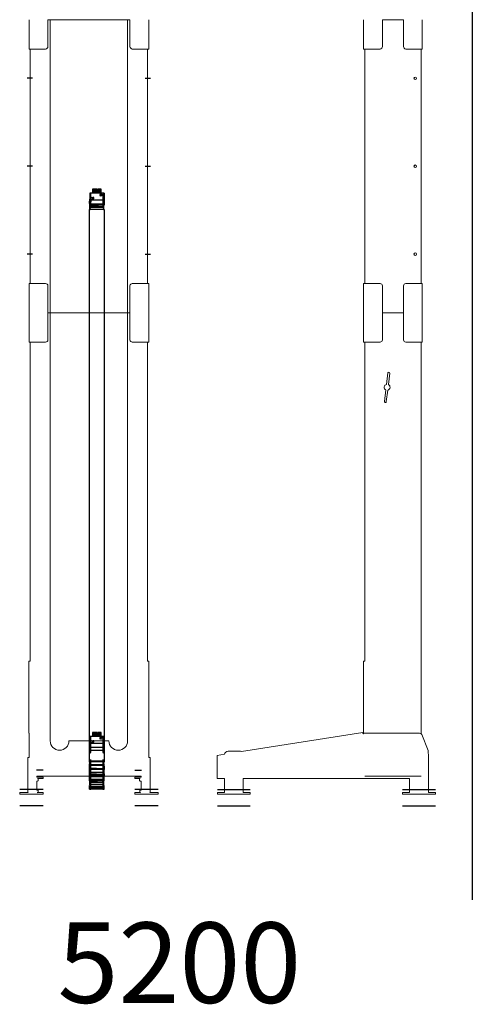
# Model space of a CAD drawing. Units: millimetres. Extents: x -25725 to 49217, y -7362 to 40364.
# Drawn here: x 39920 to 41849, y 31144 to 35343 of the extents above; entities that cross this region are included whole.
import ezdxf

# ---------------------------------------------------------------- set-up
doc = ezdxf.new("R2010")
doc.units = ezdxf.units.MM
for name, pattern in [('AM_ISO02W050', [7.5, 6, -1.5]), ('AM_ISO08W050', [18, 12, -1.5, 3, -1.5]), ('AM_ISO08W050x2', [9, 6, -0.75, 1.5, -0.75]), ('GEN3A', [3.125, 2.25, -0.875])]:
    doc.linetypes.add(name, pattern=pattern)
doc.layers.get('0').update_dxf_attribs({"lineweight": 18})
for name, color, linetype, lineweight in [('3A', 6, 'GEN3A', 18), ('AM_3', 6, 'AM_ISO02W050', 25), ('AM_4', 3, 'Continuous', 25), ('AM_5', 3, 'Continuous', 25), ('AM_7', 4, 'AM_ISO08W050', 25), ('AM_8', 1, 'Continuous', 25)]:
    doc.layers.add(name, color=color, linetype=linetype, lineweight=lineweight)
doc.styles.get("Standard").update_dxf_attribs({"font": 'isocp.shx'})

# ---------------------------------------------------------------- blocks, each defined once
blk = doc.blocks.new('PRmk1_O1975_Z')
for p, q in [((-238.5, 1985), (-328.5, 1985)), ((-403.5, 190.6), (-403.5, 1860)), ((-163.5, 1860), (-163.5, 500)), ((-163.5, 500), (-158.5, 500)), ((-158.5, 500), (-158.5, 191.3)), ((-432.8, 119.1), (-406.3, 186.6)), ((-155.6, 191.4), (-154.8, 196.2)), ((-154.8, 196.2), (362.4, 114.2)), ((-434.5, -61), (-434.5, 101)), ((-433.5, 106.4), (-433.5, 115.4)), ((369.5, 116), (419.5, 116)), ((434.4, 102.8), (466.3, 97.8)), ((466.3, 97.8), (465.5, 92.8)), ((465.5, 92.8), (465.5, 0)), ((354.5, 0), (-354.5, 0)), ((-354.5, 0), (-354.5, -61)), ((354.5, -61), (354.5, 0)), ((465.5, 0), (434.5, 0)), ((434.5, 0), (434.5, -61)), ((-464.5, -67), (-464.5, -61)), ((-464.5, -61), (-434.5, -61)), ((-324.5, -67), (-464.5, -67)), ((-354.5, -61), (-324.5, -61)), ((-324.5, -61), (-324.5, -67)), ((324.5, -67), (324.5, -61)), ((324.5, -61), (354.5, -61)), ((464.5, -67), (324.5, -67)), ((434.5, -61), (464.5, -61)), ((464.5, -61), (464.5, -67))]:
    blk.add_line(p, q)
for points in [[(-328.5, 1985), (-328.5, 1870, -0.414214), (-338.5, 1860), (-408.5, 1860), (-408.5, 1985)], [(-238.5, 1985), (-238.5, 1870, 0.414214), (-228.5, 1860), (-158.5, 1860), (-158.5, 1985)], [(-406.3, 186.6, -0.308575), (-397, 193), (-158.5, 193)]]:
    blk.add_lwpolyline(points, format="xyb")
blk.add_lwpolyline([(-247.2, 1607.4, -1), (-255.1, 1606.5), (-261, 1655.3, -0.717741), (-263.9, 1678.8), (-269.8, 1727.6, -1), (-261.9, 1728.5), (-256, 1679.7, -0.717741), (-253.1, 1656.2)], format="xyb", close=True)
for centre, radius, start, end in [((-157.1, 191.7), 1.5, 195.1162, 351), ((-419.5, 101), 15, 158.9605, 180), ((-423.5, 115.4), 10, 158.5958, 180), ((369.5, 101), 15, 90, 118.1368), ((419.5, 101), 15, 7.0066, 90)]:
    blk.add_arc(centre, radius, start, end)
at = {"layer": '3A'}
blk.add_line((-403.5, 10), (-163.5, 10), dxfattribs=at)
at = {"layer": 'AM_5'}
for p, q in [((-324.5, -47), (-464.5, -47)), ((464.5, -47), (324.5, -47)), ((-324.5, -117), (-464.5, -117)), ((464.5, -117), (324.5, -117))]:
    blk.add_line(p, q, dxfattribs=at)
blk = doc.blocks.new('PRmk1_O1975_V')
for p, q in [((175, 1975), (-175, 1975)), ((-165, 1975), (-165, 150)), ((165, 150), (165, 1975)), ((-250, 490), (-250, 1850)), ((250, 1850), (250, 490)), ((-255.5, 183), (-255.5, 490)), ((-255.5, 490), (-250, 490)), ((250, 490), (255.5, 490)), ((255.5, 183), (255.5, 490)), ((-255, 183), (-255.5, 183)), ((-255, 177.9), (-255, 183)), ((-255, 79), (-255, 177.9)), ((255, 183), (255.5, 183)), ((255, 177.9), (255, 183)), ((255, 79), (255, 177.9)), ((-85, 150), (85, 150)), ((-261, -65), (-261, 79)), ((-261, 79), (-255, 79)), ((261, 79), (255, 79)), ((261, -65), (261, 79)), ((-222, 0), (-222, -5)), ((-222, 0), (222, 0)), ((222, 0), (222, -5)), ((-222, -5), (-195, -5)), ((-218.8, -22), (-222, -22)), ((-222, -22), (-222, -61)), ((-195, -10), (-218.8, -10)), ((-218.8, -10), (-216.1, -11.5)), ((-217, -21), (-218.8, -22)), ((-216.1, -20.5), (-217, -21)), ((-216.1, -11.5), (-216.1, -20.5)), ((-195, -5), (-195, -10)), ((222, -5), (195, -5)), ((195, -5), (195, -10)), ((195, -10), (218.8, -10)), ((218.8, -10), (216.1, -11.5)), ((216.1, -11.5), (216.1, -20.5)), ((216.1, -20.5), (217, -21)), ((217, -21), (218.8, -22)), ((218.8, -22), (222, -22)), ((222, -22), (222, -61)), ((-295, -77), (-295, -71)), ((-295, -71), (-259.4, -71)), ((-195, -77), (-295, -77)), ((-222, -61), (-216.6, -61)), ((-220, -71), (-195, -71)), ((-216.6, -61), (-216.6, -69.9)), ((-195, -71), (-195, -77)), ((220, -71), (195, -71)), ((195, -71), (195, -77)), ((195, -77), (295, -77)), ((222, -61), (216.6, -61)), ((216.6, -61), (216.6, -69.9)), ((295, -71), (259.4, -71)), ((295, -77), (295, -71))]:
    blk.add_line(p, q)
for points in [[(-175, 1975), (-175, 1860, -0.414214), (-185, 1850), (-255, 1850), (-255, 1975)], [(175, 1975), (175, 1860, 0.414214), (185, 1850), (255, 1850), (255, 1975)]]:
    blk.add_lwpolyline(points, format="xyb")
for centre, radius, start, end in [((-125, 150), 40, 180, 360), ((125, 150), 40, 180, 360), ((-249, -65), 12, 180, 210), ((-220, -65.6), 5.45, 270, 307.8789), ((220, -65.6), 5.45, 232.1211, 270), ((249, -65), 12, 330, 0)]:
    blk.add_arc(centre, radius, start, end)
at = {"layer": 'AM_3'}
for p, q in [((-195, 25), (-225, 25)), ((195, 25), (225, 25))]:
    blk.add_line(p, q, dxfattribs=at)
at = {"layer": 'AM_5'}
for p, q in [((-195, -57), (-295, -57)), ((295, -57), (195, -57)), ((-195, -127), (-295, -127)), ((295, -127), (195, -127))]:
    blk.add_line(p, q, dxfattribs=at)
blk = doc.blocks.new('PRMK1_M1250_Z')
for p, q in [((-45, 0), (45, 0)), ((-120, -1125), (-120, -125)), ((120, -1125), (120, -125)), ((-45, -1250), (45, -1250))]:
    blk.add_line(p, q)
for points in [[(-45, 0), (-45, -115, -0.414214), (-55, -125), (-125, -125), (-125, 0)], [(45, 0), (45, -115, 0.414214), (55, -125), (125, -125), (125, 0)], [(-45, -1250), (-45, -1135, 0.414214), (-55, -1125), (-125, -1125), (-125, -1250)], [(45, -1250), (45, -1135, -0.414214), (55, -1125), (125, -1125), (125, -1250)]]:
    blk.add_lwpolyline(points, format="xyb")
for centre in [(95, -250), (95, -625), (95, -1000)]:
    blk.add_circle(centre, 5.5)
blk = doc.blocks.new('PRMK1_M1250_V')
for p, q in [((175, 0), (-175, 0)), ((-165, 0), (-165, -1250)), ((165, -1250), (165, 0)), ((-250, -1125), (-250, -125)), ((250, -125), (250, -1125)), ((165, -1250), (-165, -1250))]:
    blk.add_line(p, q)
for points in [[(-175, 0), (-175, -115, -0.414214), (-185, -125), (-255, -125), (-255, 0)], [(175, 0), (175, -115, 0.414214), (185, -125), (255, -125), (255, 0)], [(-175, -1250), (-175, -1135, 0.414214), (-185, -1125), (-255, -1125), (-255, -1250)], [(175, -1250), (175, -1135, -0.414214), (185, -1125), (255, -1125), (255, -1250)]]:
    blk.add_lwpolyline(points, format="xyb")
at = {"layer": 'AM_7', "linetype": 'AM_ISO08W050x2'}
for p, q in [((-240.4, -250), (-262.5, -250)), ((240.4, -250), (262.5, -250)), ((-240.4, -625), (-262.5, -625)), ((240.4, -625), (262.5, -625)), ((-240.4, -1000), (-262.5, -1000)), ((240.4, -1000), (262.5, -1000))]:
    blk.add_line(p, q, dxfattribs=at)
blk = doc.blocks.new('Z14_4_100_v_09124524524245450458434523454244453372Rei212445')
for p, q in [((-274.4, 36), (-274.7, 36)), ((-274.7, 36), (-274.7, 33)), ((-274.7, 33), (-274, 33)), ((-273.7, 38.6), (-274.4, 38.6)), ((-274.4, 38.6), (-274.4, 36)), ((-274.4, 33), (-274.4, 33)), ((-274.4, 33), (-274.4, 33)), ((-274.1, 39), (-274.1, 38.6)), ((-274.1, 39), (-271.7, 39)), ((-274.1, -17), (-274.1, 33)), ((-274, 36), (-273.7, 36)), ((-274, 33), (-274, 36)), ((-273.5, 33), (-274, 33)), ((-273.4, 38.6), (-273.7, 38.6)), ((-273.7, 38.6), (-273.7, 36)), ((-273.7, 36), (-273.4, 36)), ((-273.7, -17), (-273.7, 33)), ((-273.5, 36), (-273.5, 33)), ((-273.5, 33), (-273, 33)), ((-271.7, 38.6), (-273.4, 38.6)), ((-273.4, 38.6), (-273.4, 36)), ((-273.4, 36), (-273, 36)), ((-270.3, 36), (-273, 36)), ((-273, 36), (-273, 33)), ((-273, 33), (-265.7, 33)), ((-271.7, 39), (-271.7, 38.6)), ((-271.7, 39), (-259.3, 39)), ((-270.6, -17), (-270.6, 33)), ((-263, 38.6), (-270.3, 38.6)), ((-270.3, 38.6), (-270.3, 36)), ((-270.3, 33), (-270.3, -17)), ((-269.9, -17), (-269.9, 33)), ((-265.7, 36), (-263, 36)), ((-265.7, 33), (-265.7, 36)), ((-263.4, 33), (-265.7, 33)), ((-265.6, -17), (-265.6, 33)), ((-263.4, 36), (-263.4, 33)), ((-263.4, 33), (-261.1, 33)), ((-263.4, 33), (-261.1, 33)), ((-262.7, 38.6), (-263, 38.6)), ((-263, 38.6), (-263, 36)), ((-261.1, 36), (-263, 36)), ((-263, 36), (-262.7, 36)), ((-259.3, 38.6), (-262.7, 38.6)), ((-262.7, 38.6), (-262.7, 36)), ((-262.7, 36), (-261.1, 36)), ((-262.5, 33), (-262.5, -17)), ((-256.1, 36), (-261.1, 36)), ((-261.1, 36), (-261.1, 33)), ((-261.1, 33), (-247.9, 33)), ((-259.3, 39), (-259.3, 38.6)), ((-242.9, 38.6), (-256.1, 38.6)), ((-256.1, 38.6), (-256.1, 36)), ((-255.7, -17), (-255.7, 33)), ((-247.9, 36), (-242.9, 36)), ((-247.9, 33), (-247.9, 36)), ((-245.4, 33), (-247.9, 33)), ((-247.9, -17), (-247.9, 33)), ((-245.4, 36), (-245.4, 33)), ((-245.1, 36), (-245.4, 36)), ((-245.3, 33), (-245.4, 33)), ((-245.3, 33), (-245.3, -17)), ((-245.1, 33), (-245.3, 33)), ((-245.3, -17), (-245.3, 33)), ((-243.9, 9), (-245.3, 9)), ((-245.3, 7.9), (-243.1, 4)), ((-243.9, 3.7), (-245.3, 6.3)), ((-245.3, 3.7), (-243.9, 3.7)), ((-245.1, 36), (-245.1, 33)), ((-245.1, 33), (-240.1, 33)), ((-243.9, 33), (-243.9, 9)), ((-243.9, 9), (-243.1, 9)), ((-243.9, -17), (-243.9, 3.7)), ((-243.1, 9), (-243.1, 33)), ((-243.1, 4), (-243.1, -17)), ((-242.6, 38.6), (-242.9, 38.6)), ((-242.9, 38.6), (-242.9, 36)), ((-240.1, 36), (-242.9, 36)), ((-242.9, 36), (-242.6, 36)), ((-237.8, 38.6), (-242.6, 38.6)), ((-237.8, 38.6), (-242.6, 38.6)), ((-242.6, 38.6), (-242.6, 36)), ((-242.6, 36), (-240.1, 36)), ((-233.3, 36), (-240.1, 36)), ((-240.1, 36), (-240.1, 33)), ((-240.1, 36), (-240.1, 36)), ((-240.1, 33), (-222.1, 33)), ((-239, 7.7), (-239, 11)), ((-239, 11), (-238.3, 11)), ((-237, 3.7), (-239, 7.7)), ((-238.6, 38.6), (-238.6, 39)), ((-238.6, 39), (-237.8, 39)), ((-237, 11), (-238.3, 11)), ((-238.3, 11), (-238.3, 8)), ((-236, 8), (-238.3, 8)), ((-238.3, 8), (-236.4, 4)), ((-237.8, 39), (-220.1, 39)), ((-237.8, 39), (-237.8, 38.6)), ((-237.8, 39), (-220.1, 39)), ((-237.6, 39), (-228.6, 39)), ((-237, 33), (-237, 9)), ((-237, 9), (-236.4, 9)), ((-237, -17), (-237, 3.7)), ((-236.4, 9), (-236.4, 33)), ((-236.4, 9), (-236, 9)), ((-234.3, 4), (-236.4, 4)), ((-236.4, 4), (-236.4, -17)), ((-236, 11), (-232.8, 11)), ((-236, 11), (-236, 7.7)), ((-236, 7.7), (-232.8, 7.7)), ((-236, 7.7), (-234.2, 3.7)), ((-234.2, 11), (-234.2, 33)), ((-234.2, 3.7), (-232.8, 3.7)), ((-234.2, 3.7), (-234.2, -17)), ((-215.3, 38.6), (-233.3, 38.6)), ((-233.3, 38.6), (-233.3, 36)), ((-232.8, -17), (-232.8, 33)), ((-222.2, -17), (-222.2, 33)), ((-222.1, 36), (-215.3, 36)), ((-222.1, 33), (-222.1, 36)), ((-220.3, 33), (-222.1, 33)), ((-220.4, -17), (-220.4, 33)), ((-219.9, 11), (-220.4, 11)), ((-217.2, 8), (-220.4, 8)), ((-220.4, 6.7), (-219.4, 4)), ((-219.9, 3.7), (-220.4, 5.1)), ((-220.3, 36), (-220.3, 33)), ((-220.3, 33), (-211.8, 33)), ((-220.1, 38.6), (-220.1, 39)), ((-220.1, 39), (-214.7, 39)), ((-219.9, 33), (-219.9, 9)), ((-219.9, 9), (-219.4, 9)), ((-219.9, -17), (-219.9, 3.7)), ((-219.4, 9), (-219.4, 33)), ((-219.4, 9), (-217.2, 9)), ((-215.9, 4), (-219.4, 4)), ((-219.4, 4), (-219.4, -17)), ((-217.2, 11), (-212.3, 11)), ((-217.2, 11), (-217.2, 7.7)), ((-217.2, 7.7), (-212.3, 7.7)), ((-217.2, 7.7), (-215.8, 3.7)), ((-215.8, 11), (-215.8, 33)), ((-215.8, 3.7), (-211, 3.7)), ((-215.8, 3.7), (-215.8, -17)), ((-215.1, 38.6), (-215.3, 38.6)), ((-215.3, 38.6), (-215.3, 36)), ((-211.8, 36), (-215.3, 36)), ((-215.3, 36), (-215.1, 36)), ((-209.4, 38.6), (-215.1, 38.6)), ((-209.4, 38.6), (-215.1, 38.6)), ((-215.1, 38.6), (-215.1, 36)), ((-215.1, 36), (-211.9, 36)), ((-214.7, 39), (-212.8, 39)), ((-214.7, 38.6), (-214.7, 39)), ((-212.8, 39), (-209.4, 39)), ((-212.8, 39), (-212.8, 38.6)), ((-212.3, 7.7), (-212.3, 11)), ((-212.3, 11), (-211.9, 11)), ((-211, 3.7), (-212.3, 7.7)), ((-211.9, 36), (-211.9, 36)), ((-211.9, 36), (-211.8, 36)), ((-211.9, 11), (-211.9, 8)), ((-211, 9), (-211.9, 9)), ((-211.9, 8), (-210.5, 4)), ((-203.9, 36), (-211.8, 36)), ((-211.8, 36), (-211.8, 33)), ((-211.8, 33), (-190.8, 33)), ((-211, 33), (-211, 9)), ((-211, 9), (-210.5, 9)), ((-211, -17), (-211, 3.7)), ((-210.5, 9), (-210.5, 33)), ((-210.5, 4), (-210.5, -17)), ((-209.4, 39), (-209.4, 38.6)), ((-209.4, 39), (-195.3, 39)), ((-182.8, 38.6), (-203.9, 38.6)), ((-203.9, 38.6), (-203.9, 36)), ((-203.4, -17), (-203.4, 33)), ((-195.3, 39), (-189.7, 39)), ((-195.3, 38.6), (-195.3, 39)), ((-182.7, 36), (-191.3, 36)), ((-179.3, 36), (-191.3, 36)), ((-191, -17), (-191, 33)), ((-190.8, 36), (-182.8, 36)), ((-190.8, 33), (-190.8, 36)), ((-189.8, 33), (-190.8, 33)), ((-190.1, -17), (-190.1, 33)), ((-190.1, 11), (-187.6, 11)), ((-190.1, 7.7), (-187.6, 7.7)), ((-190.1, 3.7), (-186.9, 3.7)), ((-189.8, 36), (-189.8, 33)), ((-189.8, 33), (-179.3, 33)), ((-189.7, 39), (-189.4, 39)), ((-189.7, 38.6), (-189.7, 39)), ((-189.7, 39), (-183.8, 39)), ((-187.6, 7.7), (-187.6, 11)), ((-187.6, 11), (-187.3, 11)), ((-186.9, 3.7), (-187.6, 7.7)), ((-187.3, 11), (-187.3, 8)), ((-186.9, 9), (-187.3, 9)), ((-187.3, 8), (-186.6, 4)), ((-186.9, 33), (-186.9, 9)), ((-186.9, 9), (-186.6, 9)), ((-186.9, -17), (-186.9, 3.7)), ((-186.6, 9), (-186.6, 33)), ((-186.6, 4), (-186.6, -17)), ((-183.8, 39), (-176.6, 39)), ((-183.8, 39), (-176.6, 39)), ((-183.8, 39), (-183.8, 38.6)), ((-182.7, 38.6), (-182.8, 38.6)), ((-182.8, 38.6), (-182.8, 36)), ((-182.8, 36), (-182.7, 36)), ((-176.6, 38.6), (-182.7, 38.6)), ((-182.7, 38.6), (-182.7, 36)), ((-182.7, 36), (-179.3, 36)), ((-170.9, 36), (-179.3, 36)), ((-179.3, 36), (-179.3, 33)), ((-179.3, 33), (-157.1, 33)), ((-176.6, 39), (-176.6, 38.6)), ((-176.6, 39), (-166.3, 39)), ((-171.7, 7.7), (-171.7, 11)), ((-171.7, 11), (-171.6, 11)), ((-171.5, 3.7), (-171.7, 7.7)), ((-171.5, 11), (-171.6, 11)), ((-171.6, 11), (-171.6, 8)), ((-170.5, 8), (-171.6, 8)), ((-171.6, 8), (-171.4, 4)), ((-171.5, 33), (-171.5, 9)), ((-171.5, 9), (-171.4, 9)), ((-171.5, -17), (-171.5, 3.7)), ((-171.4, 9), (-171.4, 33)), ((-171.4, 9), (-170.5, 9)), ((-170.5, 4), (-171.4, 4)), ((-171.4, 4), (-171.4, -17)), ((-148.8, 38.6), (-170.9, 38.6)), ((-170.9, 38.6), (-170.9, 36)), ((-170.5, -17), (-170.5, 33)), ((-166.3, 38.6), (-166.3, 39)), ((-159.4, 39), (-154.4, 39)), ((-159.4, 39), (-159.4, 38.6)), ((-157.5, -17), (-157.5, 33)), ((-157.4, -17), (-157.4, 33)), ((-157.1, 36), (-148.8, 36)), ((-157.1, 33), (-157.1, 36)), ((-157, 33), (-157.1, 33)), ((-157, 36), (-157, 33)), ((-157, 33), (-148.4, 33)), ((-156.3, 33), (-156.4, 33)), ((-156.3, 33), (-153.2, 33)), ((-154.4, 39), (2198.2, 39)), ((-154.4, 39), (-153.4, 39)), ((-154.4, 38.6), (-154.4, 39)), ((-154.4, -17), (-154.4, 33)), ((-153.4, 39), (-143.4, 39)), ((-153.4, 39), (-153.4, 38.6)), ((-112.8, 38.6), (-118.8, 38.6)), ((-118.8, 38.6), (-118.8, 38.6)), ((-118.8, 38.6), (-118.8, 36)), ((-118.8, 38.6), (-118.8, 36)), ((-118.8, 36), (-118.8, 36)), ((-110.1, 36), (-118.4, 36)), ((-118.4, 36), (-118.4, 33)), ((-118.4, 33), (-96.3, 33)), ((-113.4, 39), (-112.8, 39)), ((-113.4, 38.6), (-113.4, 39)), ((-112.8, 39), (-112.8, 38.6)), ((-112.8, 39), (-105.9, 39)), ((-87.9, 38.6), (-110.1, 38.6)), ((-110.1, 38.6), (-110.1, 36)), ((-109.7, -17), (-109.7, 33)), ((-105.9, 39), (-81.9, 39)), ((-105.9, 38.6), (-105.9, 39)), ((-96.7, -17), (-96.7, 33)), ((-96.7, 32.8), (-75.6, 32.8)), ((-96.3, 36), (-87.9, 36)), ((-96.3, 33), (-96.3, 36)), ((-75.6, 35.6), (-96.3, 35.6)), ((-92.9, 36), (-92.9, 35.6)), ((-81.9, 38.6), (-87.9, 38.6)), ((-87.9, 38.6), (-87.9, 36)), ((-87.9, 36), (-84.4, 36)), ((-84.4, 36), (-84.4, 36)), ((-84.4, 36), (-75.4, 36)), ((-82.9, 35.6), (-82.9, 36)), ((-81.9, 39), (-81.9, 38.6)), ((-81.9, 39), (-75.4, 39)), ((-81.9, 36), (-81.9, 35.6)), ((-79.9, -17.2), (-79.9, 32.8)), ((-75.4, 35.6), (-75.6, 35.6)), ((-75.6, 35.6), (-75.6, 32.8)), ((-75.6, 32.8), (-49.9, 32.8)), ((-75.4, 36), (-75.4, 39)), ((-75.4, 38.4), (-75.4, 38.4)), ((-49.9, 38.4), (-75.4, 38.4)), ((-75.4, 38.4), (-75.4, 35.6)), ((-74.2, 23.3), (-74.2, 27.3)), ((-67.7, 27.3), (-67.7, 23.3)), ((-49.9, 32.8), (-49.9, 38.4)), ((-49.9, 26.8), (-49.9, 32.8)), ((-32.9, 26.8), (-49.9, 26.8)), ((-49.9, -11.2), (-49.9, 26.8)), ((-46.4, 18.8), (-46.4, 20.8)), ((-46.4, 20.8), (-32.9, 20.8)), ((-32.9, 18.8), (-46.4, 18.8)), ((-46.4, 10.8), (-46.4, 12.8)), ((-46.4, 12.8), (-32.9, 12.8)), ((-32.9, 10.8), (-46.4, 10.8)), ((-46.4, 2.8), (-46.4, 4.8)), ((-46.4, 4.8), (-32.9, 4.8)), ((-32.9, 2.8), (-46.4, 2.8)), ((-32.9, 20.8), (-32.9, 26.8)), ((-32.9, 12.8), (-32.9, 18.8)), ((-32.9, 4.8), (-32.9, 10.8)), ((-32.9, -3.2), (-32.9, 2.8)), ((2198.2, -23), (2198.2, 39)), ((2220.3, 38.6), (2198.2, 38.6)), ((2198.2, 38.6), (2198.2, 36)), ((2198.2, 36), (2206.5, 36)), ((2206.5, 36), (2206.5, 33)), ((2206.5, 33), (2228.7, 33)), ((2206.9, -17), (2206.9, 33)), ((2207.2, 33), (2207.2, -17)), ((2210.4, 9), (2210.4, 33)), ((2210.4, 9), (2216.4, 9)), ((2210.4, 9), (2210.4, 8)), ((2216.4, 8), (2210.4, 8)), ((2210.4, 8), (2210.4, 4)), ((2216.4, 4), (2210.4, 4)), ((2210.4, 4), (2210.4, -17)), ((2216.4, 33), (2216.4, 9)), ((2216.4, 8), (2216.4, 9)), ((2216.4, 4), (2216.4, 8)), ((2216.4, -17), (2216.4, 4)), ((2219.9, -17), (2219.9, 33)), ((2220.3, 36), (2220.3, 38.6)), ((2220.3, 38.4), (2241, 38.4)), ((2228.7, 36), (2220.3, 36)), ((2223.7, 39), (2233.7, 39)), ((2223.7, 39), (2223.7, 38.4)), ((2228.7, 36), (2228.7, 33)), ((2241.2, 36), (2228.7, 36)), ((2228.7, 35.6), (2241, 35.6)), ((2228.7, 33), (2241.2, 33)), ((2230.9, 32.8), (2230.9, 33)), ((2236.7, 32.8), (2230.9, 32.8)), ((2233.7, 38.4), (2233.7, 39)), ((2237.1, 32.8), (2236.7, 32.8)), ((2236.7, -17), (2236.7, 32.8)), ((2241.2, 32.8), (2237.1, 32.8)), ((2241, 38.4), (2241, 35.6)), ((2266.7, 38.4), (2241, 38.4)), ((2241, 35.6), (2241.2, 35.6)), ((2241.2, 33), (2241.2, 35.6)), ((2241.2, 35.6), (2241.2, 32.8)), ((2241.2, 32.8), (2266.7, 32.8)), ((2242.4, 23.3), (2242.4, 27.3)), ((2248.9, 27.3), (2248.9, 23.3)), ((2266.7, 32.8), (2266.7, 38.4)), ((2266.7, 26.8), (2266.7, 32.8)), ((2283.7, 26.8), (2266.7, 26.8)), ((2266.7, -11.2), (2266.7, 26.8)), ((2270.2, 18.8), (2270.2, 20.8)), ((2270.2, 20.8), (2283.7, 20.8)), ((2283.7, 18.8), (2270.2, 18.8)), ((2270.2, 10.8), (2270.2, 12.8)), ((2270.2, 12.8), (2283.7, 12.8)), ((2283.7, 10.8), (2270.2, 10.8)), ((2270.2, 2.8), (2270.2, 4.8)), ((2270.2, 4.8), (2283.7, 4.8)), ((2283.7, 2.8), (2270.2, 2.8)), ((2283.7, 20.8), (2283.7, 26.8)), ((2283.7, 12.8), (2283.7, 18.8)), ((2283.7, 4.8), (2283.7, 10.8)), ((2283.7, -3.2), (2283.7, 2.8)), ((-274, -17), (-274.7, -17)), ((-274.7, -17), (-274.7, -20)), ((-274.7, -20), (-274.4, -20)), ((-274.4, -20), (-274.4, -22.6)), ((-274.4, -22.6), (-273.7, -22.6)), ((-274.1, -22.6), (-274.1, -23)), ((-274.1, -23), (-271.7, -23)), ((-274, -20), (-274, -17)), ((-274, -17), (-273, -17)), ((-273.7, -20), (-274, -20)), ((-273.7, -20), (-273.7, -22.6)), ((-273.4, -20), (-273.7, -20)), ((-273.7, -22.6), (-273.4, -22.6)), ((-273, -17), (-273.5, -17)), ((-273.5, -17), (-273.5, -20)), ((-273.5, -20), (-273, -20)), ((-273.4, -20), (-273.4, -22.6)), ((-273, -20), (-273.4, -20)), ((-273.4, -22.6), (-271.7, -22.6)), ((-265.7, -17), (-273, -17)), ((-273, -17), (-273, -20)), ((-273, -20), (-270.3, -20)), ((-271.7, -22.6), (-271.7, -23)), ((-271.7, -23), (-259.3, -23)), ((-270.3, -20), (-270.3, -22.6)), ((-270.3, -22.6), (-263, -22.6)), ((-265.7, -20), (-265.7, -17)), ((-265.7, -17), (-263.4, -17)), ((-263, -20), (-265.7, -20)), ((-261.1, -17), (-263.4, -17)), ((-261.1, -17), (-263.4, -17)), ((-263.4, -17), (-263.4, -20)), ((-263.4, -20), (-261.1, -20)), ((-263.4, -20), (-261.1, -20)), ((-263, -20), (-263, -22.6)), ((-262.7, -20), (-263, -20)), ((-263, -22.6), (-262.7, -22.6)), ((-262.7, -20), (-262.7, -22.6)), ((-262.7, -22.6), (-259.3, -22.6)), ((-247.9, -17), (-261.1, -17)), ((-261.1, -17), (-261.1, -20)), ((-261.1, -20), (-256.1, -20)), ((-261, -20), (-261.1, -20)), ((-259.3, -22.6), (-259.3, -23)), ((-256.1, -20), (-256.1, -22.6)), ((-256.1, -22.6), (-242.9, -22.6)), ((-247.9, -20), (-247.9, -17)), ((-247.9, -17), (-245.4, -17)), ((-242.9, -20), (-247.9, -20)), ((-245.4, -17), (-245.4, -20)), ((-245.4, -17), (-245.3, -17)), ((-245.4, -20), (-245.1, -20)), ((-245.3, -17), (-240.1, -17)), ((-240.1, -17), (-245.1, -17)), ((-245.1, -17), (-245.1, -20)), ((-242.9, -20), (-242.9, -22.6)), ((-242.6, -20), (-242.9, -20)), ((-242.9, -22.6), (-242.6, -22.6)), ((-242.6, -20), (-242.6, -22.6)), ((-242.6, -22.6), (-237.8, -22.6)), ((-242.6, -22.6), (-237.8, -22.6)), ((-222.1, -17), (-240.1, -17)), ((-240.1, -17), (-240.1, -20)), ((-240.1, -20), (-233.3, -20)), ((-240.1, -20), (-240.1, -20)), ((-238.6, -23), (-238.6, -22.6)), ((-238.6, -23), (-237.8, -23)), ((-237.8, -22.6), (-237.8, -23)), ((-237.8, -23), (-220.1, -23)), ((-237.8, -23), (-220.1, -23)), ((-233.3, -20), (-233.3, -22.6)), ((-233.3, -22.6), (-215.3, -22.6)), ((-222.1, -20), (-222.1, -17)), ((-222.1, -17), (-220.3, -17)), ((-215.3, -20), (-222.1, -20)), ((-211.8, -17), (-220.3, -17)), ((-220.3, -17), (-220.3, -20)), ((-220.1, -23), (-220.1, -22.6)), ((-220.1, -23), (-214.7, -23)), ((-212.8, -23), (-218.1, -23)), ((-215.3, -20), (-211.8, -20)), ((-215.3, -20), (-215.3, -22.6)), ((-215.1, -20), (-215.3, -20)), ((-215.3, -22.6), (-215.1, -22.6)), ((-215.1, -20), (-215.1, -22.6)), ((-211.9, -20), (-215.1, -20)), ((-215.1, -22.6), (-209.4, -22.6)), ((-215.1, -22.6), (-209.4, -22.6)), ((-214.7, -23), (-214.7, -22.6)), ((-212.8, -22.6), (-212.8, -23)), ((-209.4, -23), (-212.8, -23)), ((-211.8, -20), (-211.9, -20)), ((-211.9, -20), (-211.9, -20)), ((-190.8, -17), (-211.8, -17)), ((-211.8, -17), (-211.8, -20)), ((-211.8, -20), (-203.9, -20)), ((-209.4, -22.6), (-209.4, -23)), ((-209.4, -23), (-195.3, -23)), ((-203.9, -20), (-203.9, -22.6)), ((-203.9, -22.6), (-182.8, -22.6)), ((-195.3, -23), (-195.3, -22.6)), ((-195.3, -23), (-189.7, -23)), ((-191.3, -20), (-182.7, -20)), ((-191.3, -20), (-182.7, -20)), ((-190.8, -20), (-190.8, -17)), ((-190.8, -17), (-189.8, -17)), ((-182.8, -20), (-190.8, -20)), ((-189.8, -17), (-189.8, -20)), ((-189.7, -23), (-189.7, -22.6)), ((-189.4, -23), (-189.7, -23)), ((-183.8, -23), (-189.7, -23)), ((-180, -17), (-186.6, -17)), ((-183.8, -22.6), (-183.8, -23)), ((-176.6, -23), (-183.8, -23)), ((-176.6, -23), (-183.8, -23)), ((-182.8, -20), (-182.8, -22.6)), ((-182.7, -20), (-182.8, -20)), ((-182.8, -22.6), (-182.7, -22.6)), ((-182.7, -20), (-182.7, -22.6)), ((-179.2, -20), (-182.7, -20)), ((-182.7, -22.6), (-176.6, -22.6)), ((-157.1, -17), (-179.3, -17)), ((-179.3, -17), (-179.3, -20)), ((-179.3, -20), (-170.9, -20)), ((-176.6, -22.6), (-176.6, -23)), ((-176.6, -23), (-166.3, -23)), ((-170.9, -20), (-170.9, -22.6)), ((-170.9, -22.6), (-148.8, -22.6)), ((-166.3, -23), (-166.3, -22.6)), ((-159.4, -22.6), (-159.4, -23)), ((-154.4, -23), (-159.4, -23)), ((-157.1, -20), (-157.1, -17)), ((-157.1, -17), (-157, -17)), ((-148.8, -20), (-157.1, -20)), ((-148.4, -17), (-157, -17)), ((-157, -17), (-157, -20)), ((-154.4, -23), (-154.4, -22.6)), ((2198.2, -23), (-154.4, -23)), ((-153.4, -22.6), (-153.4, -23)), ((-143.4, -23), (-153.4, -23)), ((-118.8, -20), (-118.8, -22.6)), ((-118.8, -20), (-118.8, -22.6)), ((-118.8, -20), (-118.8, -20)), ((-118.8, -22.6), (-112.8, -22.6)), ((-118.8, -22.6), (-118.8, -22.6)), ((-96.3, -17), (-118.4, -17)), ((-118.4, -17), (-118.4, -20)), ((-118.4, -20), (-110.1, -20)), ((-113.4, -23), (-113.4, -22.6)), ((-112.8, -22.6), (-112.8, -23)), ((-112.8, -23), (-105.9, -23)), ((-110.1, -20), (-110.1, -22.6)), ((-110.1, -22.6), (-87.9, -22.6)), ((-105.9, -23), (-105.9, -22.6)), ((-96.3, -20), (-96.3, -17)), ((-75.6, -17.2), (-96.3, -17.2)), ((-87.9, -20), (-96.3, -20)), ((-96.3, -20), (-87.9, -20)), ((-92.9, -22.6), (-92.9, -22.9)), ((-82.9, -22.9), (-92.9, -22.9)), ((-87.9, -20), (-87.9, -22.6)), ((-84.4, -20), (-87.9, -20)), ((-87.9, -20), (-75.6, -20)), ((-87.9, -22.6), (-81.9, -22.6)), ((-75.4, -20), (-84.4, -20)), ((-84.4, -20), (-84.4, -20)), ((-82.9, -22.9), (-82.9, -22.6)), ((-81.9, -22.6), (-81.9, -23)), ((-81.9, -23), (-75.4, -23)), ((-49.9, -17.2), (-75.6, -17.2)), ((-75.6, -17.2), (-75.6, -20)), ((-75.6, -20), (-75.4, -20)), ((-75.4, -23), (-75.4, -20)), ((-75.4, -20), (-75.4, -22.9)), ((-75.4, -22.9), (-75.4, -22.9)), ((-49.9, -22.9), (-75.4, -22.9)), ((-60.2, -11.7), (-60.2, -7.7)), ((-53.7, -7.7), (-53.7, -11.7)), ((-49.9, -11.2), (-32.9, -11.2)), ((-49.9, -17.2), (-49.9, -11.2)), ((-49.9, -22.9), (-49.9, -17.2)), ((-46.4, -5.2), (-46.4, -3.2)), ((-46.4, -3.2), (-32.9, -3.2)), ((-32.9, -5.2), (-46.4, -5.2)), ((-32.9, -11.2), (-32.9, -5.2)), ((2206.5, -20), (2198.2, -20)), ((2198.2, -20), (2198.2, -22.6)), ((2198.2, -22.6), (2220.3, -22.6)), ((2228.7, -17), (2206.5, -17)), ((2206.5, -17), (2206.5, -20)), ((2216.2, -22.6), (2216.2, -22.9)), ((2241, -22.9), (2216.2, -22.9)), ((2220.3, -22.6), (2220.3, -20)), ((2220.3, -20), (2228.7, -20)), ((2241, -20), (2220.3, -20)), ((2223.7, -22.9), (2223.7, -23)), ((2233.7, -23), (2223.7, -23)), ((2228.7, -17), (2228.7, -20)), ((2241.2, -17), (2228.7, -17)), ((2233.7, -23), (2233.7, -22.9)), ((2241, -20), (2241, -22.9)), ((2241.2, -20), (2241, -20)), ((2266.7, -22.9), (2241, -22.9)), ((2241.2, -20), (2241.2, -17)), ((2241.2, -17.2), (2241.2, -17.2)), ((2266.7, -17.2), (2241.2, -17.2)), ((2241.2, -17.2), (2241.2, -20)), ((2256.4, -11.7), (2256.4, -7.7)), ((2262.9, -7.7), (2262.9, -11.7)), ((2266.7, -11.2), (2283.7, -11.2)), ((2266.7, -17.2), (2266.7, -11.2)), ((2266.7, -22.9), (2266.7, -17.2)), ((2270.2, -5.2), (2270.2, -3.2)), ((2270.2, -3.2), (2283.7, -3.2)), ((2283.7, -5.2), (2270.2, -5.2)), ((2283.7, -11.2), (2283.7, -5.2))]:
    blk.add_line(p, q)
for centre, start, end in [((-70.9, 27.3), 0.0004, 179.9996), ((-70.9, 23.3), 180.0004, 359.9996), ((2245.7, 27.3), 0.0004, 179.9996), ((2245.7, 23.3), 180.0004, 359.9996), ((-56.9, -7.7), 0.0004, 179.9996), ((-56.9, -11.7), 180.0004, 359.9996), ((2259.7, -7.7), 0.0004, 179.9996), ((2259.7, -11.7), 180.0004, 359.9996)]:
    blk.add_arc(centre, 3.25, start, end)

msp = doc.modelspace()

# ---------------------------------------------------------------- linework, layer by layer
at = {"layer": 'AM_4'}
msp.add_line((41848.71, 38650.09), (41848.71, 31590.118), dxfattribs=at)

# ---------------------------------------------------------------- block references
for name, p in [('PRMK1_M1250_V', (40214.836, 35342.929)), ('PRMK1_M1250_Z', (41510.674, 35342.929)), ('PRmk1_O1975_V', (40214.836, 32117.929))]:
    msp.add_blockref(name, p)
at = {"xscale": -1}
msp.add_blockref('PRmk1_O1975_Z', (41227.174, 32107.929), dxfattribs=at)
at = {"layer": 'AM_8', "rotation": 90}
msp.add_blockref('Z14_4_100_v_09124524524245450458434523454244453372Rei212445', (40256.447, 32336.058), dxfattribs=at)

# ---------------------------------------------------------------- texts
msp.add_text('5200', height=342.8732).set_placement((40081.163, 31150.504))

doc.saveas('drawing.dxf')
